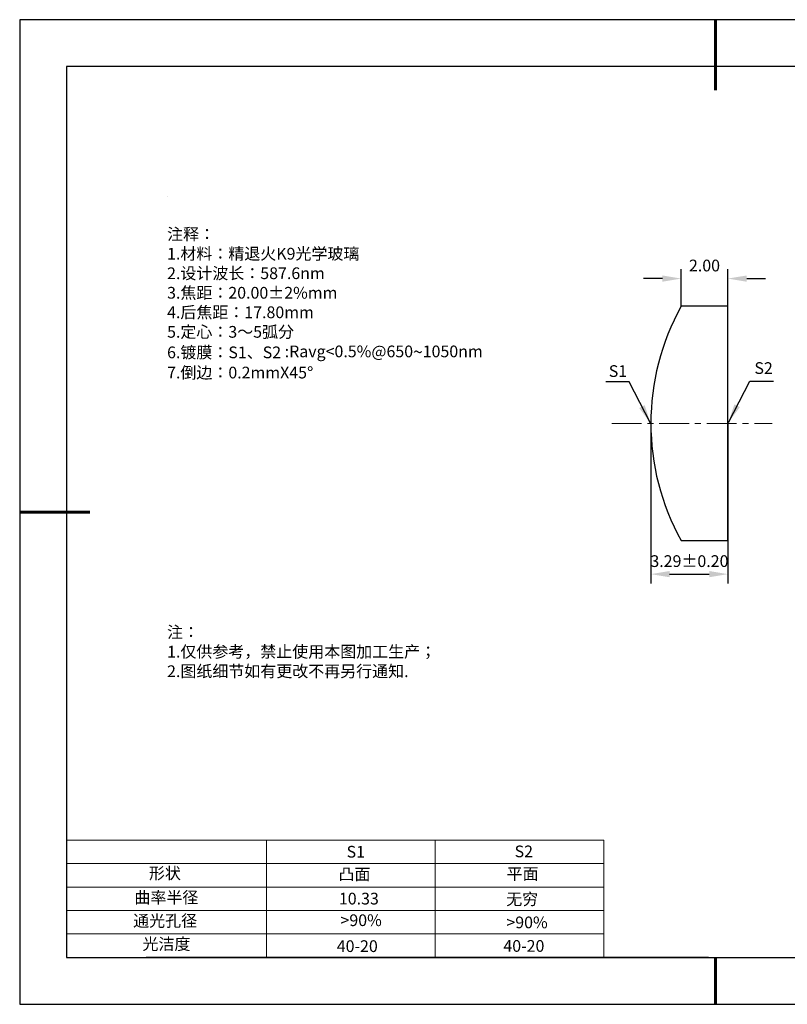
# Model space of a CAD drawing. Units: millimetres. Extents: x 0 to 297, y -2 to 208.
# Drawn here: x 0 to 163, y -2 to 208 of the extents above; entities that cross this region are included whole.
import ezdxf

# ---------------------------------------------------------------- set-up
doc = ezdxf.new("R2010")
doc.units = ezdxf.units.MM
doc.header["$PDSIZE"] = -1
doc.linetypes.add('CENTER', pattern=[10.16, 6.35, -1.27, 1.27, -1.27])
for name, color, linetype in [('1轮廓实线层', 7, 'Continuous'), ('6文字层', 3, 'Continuous'), ('6文字层 @ 1', 3, 'Continuous'), ('细实线层', 7, 'Continuous')]:
    doc.layers.add(name, color=color, linetype=linetype)
for name, color, linetype, lineweight in [('2细线层', 4, 'Continuous', 15), ('3中心线层', 1, 'CENTER', 9), ('7标注层', 4, 'Continuous', 5), ('粗实线层', 7, 'Continuous', 25)]:
    doc.layers.add(name, color=color, linetype=linetype, lineweight=lineweight)
doc.styles.add('TH-GBD2M', font='calibri.ttf', dxfattribs={"width": 0.8, "height": 2.5})
doc.styles.add('标准', font='txt', dxfattribs={"height": 9.59})
doc.dimstyles.new('TH-GBD2M', dxfattribs={"dimtxt": 2.5, "dimasz": 4, "dimexe": 2, "dimexo": 0, "dimgap": 1.5, "dimtad": 1, "dimzin": 1, "dimdsep": 46, "dimtxsty": 'TH-GBD2M', "dimcen": 0, "dimclrt": 3, "dimadec": 0, "dimazin": 3, "dimtfac": 1, "dimtofl": 0, "dimtmove": 0, "dimatfit": 3, "dimfxl": 1, "dimtolj": 1, "dimtzin": 0, "dimarcsym": 0})

# ---------------------------------------------------------------- blocks, each defined once
blk = doc.blocks.new('*X6')
at = {"layer": '粗实线层', "lineweight": 60}
for p, q in [((0, 105), (0, 90)), ((-148.5, 0), (-133.5, 0)), ((0, -105), (0, -95))]:
    blk.add_line(p, q, dxfattribs=at)
at = {"layer": '粗实线层'}
for p, q in [((-138.5, 95), (-138.5, -95)), ((138.5, 95), (-138.5, 95)), ((-138.5, -95), (138.5, -95))]:
    blk.add_line(p, q, dxfattribs=at)
at = {"layer": '细实线层'}
for p, q in [((148.5, 105), (-148.5, 105)), ((-148.5, 105), (-148.5, -105)), ((-148.5, -105), (148.5, -105))]:
    blk.add_line(p, q, dxfattribs=at)
blk = doc.blocks.new('*D8')
at = {"layer": '7标注层', "color": 0, "lineweight": -2, "transparency": 16777216}
for p, q in [((140.77, 147.09), (140.77, 154.98)), ((150.76, 147.09), (150.76, 154.98)), ((136.77, 152.98), (132.77, 152.98)), ((154.76, 152.98), (158.76, 152.98))]:
    blk.add_line(p, q, dxfattribs=at)
at = {"layer": '7标注层', "color": 0, "transparency": 16777216}
for points in [[(136.77, 153.64), (136.77, 152.31), (140.77, 152.98)], [(154.76, 153.64), (154.76, 152.31), (150.76, 152.98)]]:
    blk.add_solid(points, dxfattribs=at)
at = {"layer": 'Defpoints', "color": 0, "transparency": 16777216}
for p in [(150.76, 152.98), (140.77, 147.09), (150.76, 147.09)]:
    blk.add_point(p, dxfattribs=at)
at = {"layer": '7标注层', "color": 3, "transparency": 16777216, "insert": (145.76, 155.76), "char_height": 2.5, "attachment_point": 5, "style": 'TH-GBD2M'}
blk.add_mtext('\\A1;2.00', dxfattribs=at)
blk = doc.blocks.new('*D9')
at = {"layer": '7标注层', "color": 0, "lineweight": -2, "transparency": 16777216}
for p, q in [((134.31, 122.09), (134.31, 87.94)), ((150.76, 122.09), (150.76, 87.94)), ((138.31, 89.94), (146.76, 89.94))]:
    blk.add_line(p, q, dxfattribs=at)
at = {"layer": '7标注层', "color": 0, "transparency": 16777216}
for points in [[(138.31, 90.61), (138.31, 89.28), (134.31, 89.94)], [(146.76, 90.61), (146.76, 89.28), (150.76, 89.94)]]:
    blk.add_solid(points, dxfattribs=at)
at = {"layer": 'Defpoints', "color": 0, "transparency": 16777216}
for p in [(134.31, 122.09), (150.76, 122.09), (150.76, 89.94)]:
    blk.add_point(p, dxfattribs=at)
at = {"layer": '7标注层', "color": 3, "transparency": 16777216, "insert": (142.54, 92.72), "char_height": 2.5, "attachment_point": 5, "style": 'TH-GBD2M'}
blk.add_mtext('\\A1;3.29±0.20', dxfattribs=at)

msp = doc.modelspace()

# ---------------------------------------------------------------- linework, layer by layer
at = {"color": 7, "linetype": 'Continuous', "lineweight": 25}
for p, q in [((150.762, 147.092), (140.765, 147.092)), ((150.762, 97.092), (150.762, 147.092)), ((140.765, 97.092), (150.762, 97.092))]:
    msp.add_line(p, q, dxfattribs=at)
msp.add_arc((185.962, 122.092), 51.65, 151.05125, 208.94875, dxfattribs=at)
msp.add_arc((185.962, 122.092), 51.65, 151.05125, 208.94875, dxfattribs=at)
at = {"layer": '1轮廓实线层'}
msp.add_line((146.597, 8.194), (286.597, 8.194), dxfattribs=at)
at = {"layer": '2细线层'}
for p, q in [((9.597, 33.194), (124.243, 33.194)), ((52.243, 33.194), (52.243, 8.194)), ((88.243, 33.194), (88.243, 8.194)), ((124.243, 33.194), (124.243, 8.194)), ((9.597, 28.194), (124.243, 28.194)), ((9.597, 23.194), (124.243, 23.194)), ((9.597, 18.194), (124.243, 18.194)), ((9.597, 13.194), (124.243, 13.194))]:
    msp.add_line(p, q, dxfattribs=at)
at = {"layer": '3中心线层'}
msp.add_line((125.949, 122.092), (160.207, 122.092), dxfattribs=at)
at = {"layer": '6文字层', "color": 0}
msp.add_line((146.597, 8.194), (26.597, 8.194), dxfattribs=at)
at = {"layer": '7标注层'}
msp.add_line((31.057, 170.495), (31.057, 170.495), dxfattribs=at)

# ---------------------------------------------------------------- block references
at = {"layer": '粗实线层'}
msp.add_blockref('*X6', (148.097, 103.194), dxfattribs=at)

# ---------------------------------------------------------------- texts
at = {"layer": '6文字层', "color": 3, "insert": (77.77, 147.589), "char_height": 2.5, "attachment_point": 5}
msp.add_mtext_dynamic_manual_height_columns('\\pxsm1,ql;{\\fSimSun|b0|i0|c134|p2;注释：\\fSimSun|b0|i0|c0|p2; \\P\\fSimSun|b0|i0|c134|p2;1.材料：精退火K9光学玻璃\\fSimSun|b0|i0|c0|p2;                                              \\P\\fSimSun|b0|i0|c134|p2;2.设计波长：587.6\\fSimSun|b0|i0|c0|p2;n\\fSimSun|b0|i0|c134|p2;m\\fSimSun|b0|i0|c0|p2;         \\P\\fSimSun|b0|i0|c134|p2;3.焦距：20.00\\fAdobe Pi Std|b0|i0|c134|p0;\\C256;±\\fSimSun|b0|i0|c134|p2;\\C3;2%\\H0.99999x;mm\\P4.后焦距：17.80mm\\fSimSun|b0|i0|c0|p2;     \\P\\fSimSun|b0|i0|c134|p2;5.定心：3～5弧分\\P6.镀膜：S1、S2 :Ravg<0.5%@650\\fAharoni|b0|i0|c177|p2;\\H1.0833x;\\C256;~\\fSimSun|b0|i0|c134|p2;\\H0.92311x;\\C3;1050nm\\fSimSun|b0|i0|c0|p2;\\H0.99999x;  \\fSimSun|b0|i0|c134|p2;\\P7.倒边：0.2mm\\f@SimSun|b0|i0|c0|p2;\\C256;X\\f@SimSun|b0|i0|c134|p2;45\\fAdobe Pi Std|b0|i0|c134|p0;\\H1.0833x;°}', width=93.42571, gutter_width=1, heights=[126.523], dxfattribs=at)
at = {"layer": '6文字层', "insert": (31.057, 78.823), "char_height": 2.5, "attachment_point": 1, "style": '标准'}
msp.add_mtext_dynamic_manual_height_columns('{\\fSimSun|b1|i0|c134|p2;\\C1;注：\\P\\pxqj;1.仅供参考，禁止使用本图加工生产；\\P2.图纸细节如有更改不再另行通知.}', width=119.68608, gutter_width=1, heights=[0], dxfattribs=at)
at = {"layer": '6文字层', "attachment_point": 1}
for s, width, heights, insert, char_height in [('{\\fSimSun|b0|i0|c0|p2;S1}', 24.72262, [0], (69.368, 31.984), 2.5), ('{\\fSimSun|b0|i0|c0|p2;S2}', 21.29572, [0], (105.229, 32.053), 2.5), ('{\\fSimSun|b0|i0|c134|p2;形状}', 13.96779, [0], (27.177, 27.403), 2.5), ('{\\fSimSun|b0|i0|c134|p2;凸面}', 21.8361, [0], (67.636, 27.187), 2.5), ('{\\fSimSun|b0|i0|c134|p2;平面}', 16.12894, [0], (103.527, 27.278), 2.5), ('{\\fSimSun|b0|i0|c134|p2;曲率半径}', 14.91976, [0], (24.085, 22.232), 2.5), ('\\pxt4;{\\fSimSun|b0|i0|c134|p2;无穷}', 35.36398, [5], (103.441, 21.879), 2.5), ('{\\fSimSun|b0|i0|c134|p2;通光孔径}', 15.56923, [0], (23.819, 17.258), 2.5), ('\\pxsm1,ql;{\\fSimSun|b0|i0|c134|p2;\\C3;>90%}', 25.43244, [0], (68.066, 17.378), 2.5), ('{\\fSimSun|b0|i0|c134|p2;\\C3;>90%}', 25.43244, [0], (103.477, 16.914), 2.5), ('{\\fSimSun|b0|i0|c134|p2;光洁度}', 16.39629, [0], (25.815, 12.309), 2.5), ('{\\fSimSun|b0|i0|c134|p2;\\H1.25x;40-\\H1x;20}', 19.16365, [0], (67.272, 11.848), 2), ('{\\fSimSun|b0|i0|c134|p2;\\H1.25x;40-\\H1x;20}', 19.16365, [0], (102.833, 11.893), 2)]:
    msp.add_mtext_dynamic_manual_height_columns(s, width=width, gutter_width=17.5, heights=heights, dxfattribs=dict(at, insert=insert, char_height=char_height))
at = {"layer": '6文字层 @ 1', "insert": (67.73, 21.985), "char_height": 2.5, "attachment_point": 1}
msp.add_mtext_dynamic_manual_height_columns('{\\fSimSun|b0|i0|c134|p2;\\C3;10.33}', width=7.48611, gutter_width=12.5, heights=[-2.5], dxfattribs=at)
at = {"layer": '7标注层', "color": 3, "char_height": 2.5, "attachment_point": 5, "style": 'TH-GBD2M'}
for s, insert in [('\\A1;S1', (127.29, 133.246)), ('\\A1;S2', (158.374, 133.888))]:
    msp.add_mtext(s, dxfattribs=dict(at, insert=insert))

# ---------------------------------------------------------------- dimensions: what is measured, and where the dimension line sits
at = {"layer": '7标注层'}
for base, p1, p2, override, picture, middle in [((150.762, 152.975), (140.765, 147.092), (150.762, 147.092), {"dimlfac": 0.2}, '*D8', (145.763, 155.756)), ((150.762, 89.944), (134.312, 122.092), (150.762, 122.092), {"dimlfac": 0.2, "dimtol": 1, "dimtp": 0.2, "dimtm": 0.2}, '*D9', (142.537, 92.725))]:
    dim = msp.add_linear_dim(base=base, p1=p1, p2=p2, dimstyle='TH-GBD2M', override=override, dxfattribs=at)
    dim.commit()
    dim.dimension.update_dxf_attribs({"geometry": picture, "text_midpoint": middle})

# ---------------------------------------------------------------- leaders
for points in [[(134.248, 122.122), (129.691, 130.923), (124.666, 130.923)], [(150.873, 122.307), (155.439, 131.108), (160.464, 131.108)]]:
    msp.add_leader(points, dimstyle='TH-GBD2M', override={"dimgap": 1.5, "dimtad": 0, "dimtxsty": 'TH-GBD2M'}, dxfattribs=at)

doc.saveas('drawing.dxf')
